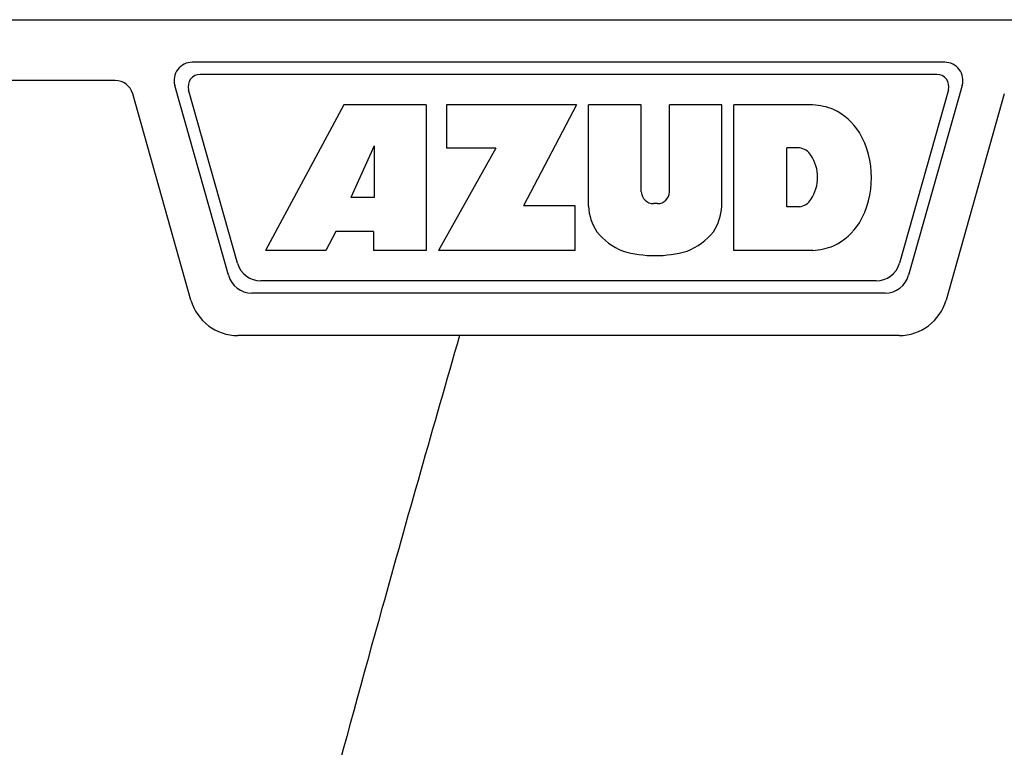
# Model space of a CAD drawing. Units: millimetres. Extents: x 7782 to 11203, y 1335 to 6068.
# Drawn here: x 10487 to 10568, y 4990 to 5050 of the extents above; entities that cross this region are included whole.
import ezdxf

# ---------------------------------------------------------------- set-up
doc = ezdxf.new("R2010")
doc.units = ezdxf.units.MM

msp = doc.modelspace()

# ---------------------------------------------------------------- linework, layer by layer
for p, q in [((10428.401, 5049.581), (10635.099, 5049.581)), ((10562.736, 5046.081), (10500.765, 5046.081)), ((10562.075, 5045.081), (10501.426, 5045.081)), ((10494.415, 5044.581), (10446.158, 5044.581)), ((10503.738, 5028.537), (10499.322, 5044.173)), ((10504.495, 5029.537), (10500.464, 5043.809)), ((10563.037, 5043.809), (10559.006, 5029.537)), ((10564.179, 5044.173), (10559.763, 5028.537)), ((10500.659, 5026.494), (10495.859, 5043.489)), ((10567.642, 5043.489), (10562.841, 5026.494)), ((10513.234, 5042.581), (10506.798, 5030.581)), ((10520.035, 5042.581), (10513.234, 5042.581)), ((10520.035, 5042.581), (10520.035, 5030.581)), ((10532.398, 5042.581), (10521.702, 5042.581)), ((10521.702, 5042.581), (10521.702, 5039.013)), ((10532.398, 5042.581), (10528.033, 5034.258)), ((10537.748, 5042.581), (10533.398, 5042.581)), ((10533.398, 5034.218), (10533.398, 5042.581)), ((10537.748, 5035.398), (10537.748, 5042.581)), ((10544.368, 5042.581), (10540.073, 5042.581)), ((10540.073, 5035.398), (10540.073, 5042.581)), ((10544.368, 5034.218), (10544.368, 5042.581)), ((10551.873, 5042.581), (10545.368, 5042.581)), ((10545.368, 5030.581), (10545.368, 5042.581)), ((10515.746, 5039.205), (10513.82, 5034.931)), ((10515.746, 5039.205), (10515.746, 5034.931)), ((10525.779, 5039.013), (10521.035, 5030.581)), ((10525.779, 5039.013), (10521.702, 5039.013)), ((10550.767, 5039.029), (10549.728, 5039.029)), ((10549.728, 5034.179), (10549.728, 5039.029)), ((10515.746, 5034.931), (10513.82, 5034.931)), ((10532.304, 5034.258), (10528.033, 5034.258)), ((10532.304, 5030.581), (10532.304, 5034.258)), ((10539.071, 5034.441), (10538.75, 5034.441)), ((10550.767, 5034.179), (10549.728, 5034.179)), ((10512.586, 5032.135), (10511.768, 5030.581)), ((10515.679, 5032.135), (10512.586, 5032.135)), ((10515.679, 5032.135), (10515.679, 5030.581)), ((10511.768, 5030.581), (10506.798, 5030.581)), ((10520.035, 5030.581), (10515.679, 5030.581)), ((10532.304, 5030.581), (10521.035, 5030.581)), ((10551.873, 5030.581), (10545.368, 5030.581)), ((10557.081, 5028.081), (10506.419, 5028.081)), ((10557.838, 5027.081), (10505.663, 5027.081)), ((10558.992, 5023.581), (10504.509, 5023.581))]:
    msp.add_line(p, q)
for centre, radius, start, end in [((10500.765, 5044.581), 1.5, 90, 195.77266), ((10562.736, 5044.581), 1.5, 344.22734, 90), ((10501.426, 5044.081), 1, 90, 195.77266), ((10562.075, 5044.081), 1, 344.22734, 90), ((10494.415, 5043.081), 1.5, 15.77266, 90), ((10551.343, 5036.255), 6.348, 69.29479, 85.21277), ((10551.14, 5037.327), 5.447, 33.02479, 63.30496), ((10549.269, 5036.579), 7.434, 330.00016, 29.99984), ((10550.61, 5037.741), 1.297, 31.75925, 83.05465), ((10548.995, 5036.604), 3.271, 326.19574, 33.80426), ((10538.75, 5035.443), 1.003, 182.56476, 270), ((10539.071, 5035.443), 1.003, 270, 357.43524), ((10537.566, 5034.435), 4.174, 182.98891, 213.53331), ((10540.2, 5034.435), 4.174, 326.46669, 357.01109), ((10550.61, 5035.467), 1.297, 276.94535, 328.24075), ((10551.14, 5035.83), 5.447, 296.69504, 326.97521), ((10538.045, 5035.214), 5.018, 217.92776, 248.95074), ((10539.721, 5035.214), 5.018, 291.04773, 322.07257), ((10551.412, 5036.67), 6.106, 274.32091, 290.86293), ((10538.883, 5039.709), 9.55, 253.95154, 286.04846), ((10506.419, 5030.081), 2, 195.77266, 270), ((10557.081, 5030.081), 2, 270, 344.22734), ((10505.663, 5029.081), 2, 195.77266, 270), ((10557.838, 5029.081), 2, 270, 344.22734), ((10504.509, 5027.581), 4, 195.77266, 270), ((10558.992, 5027.581), 4, 270, 344.22734)]:
    msp.add_arc(centre, radius, start, end)
for points, knots in [([(10585.518, 5044.581), (10582.941, 5035.336), (10572.491, 4998.279), (10561.754, 4961.304), (10553.823, 4933.509)], [0, 0, 0, 0, 0.249269, 1, 1, 1, 1]), ([(10522.777, 5023.581), (10520.612, 5016.097), (10512.109, 4986.211), (10504.223, 4956.146), (10498.787, 4933.509)], [0, 0, 0, 0, 0.250745, 1, 1, 1, 1])]:
    msp.add_open_spline(points, degree=3, knots=knots)

doc.saveas('drawing.dxf')
